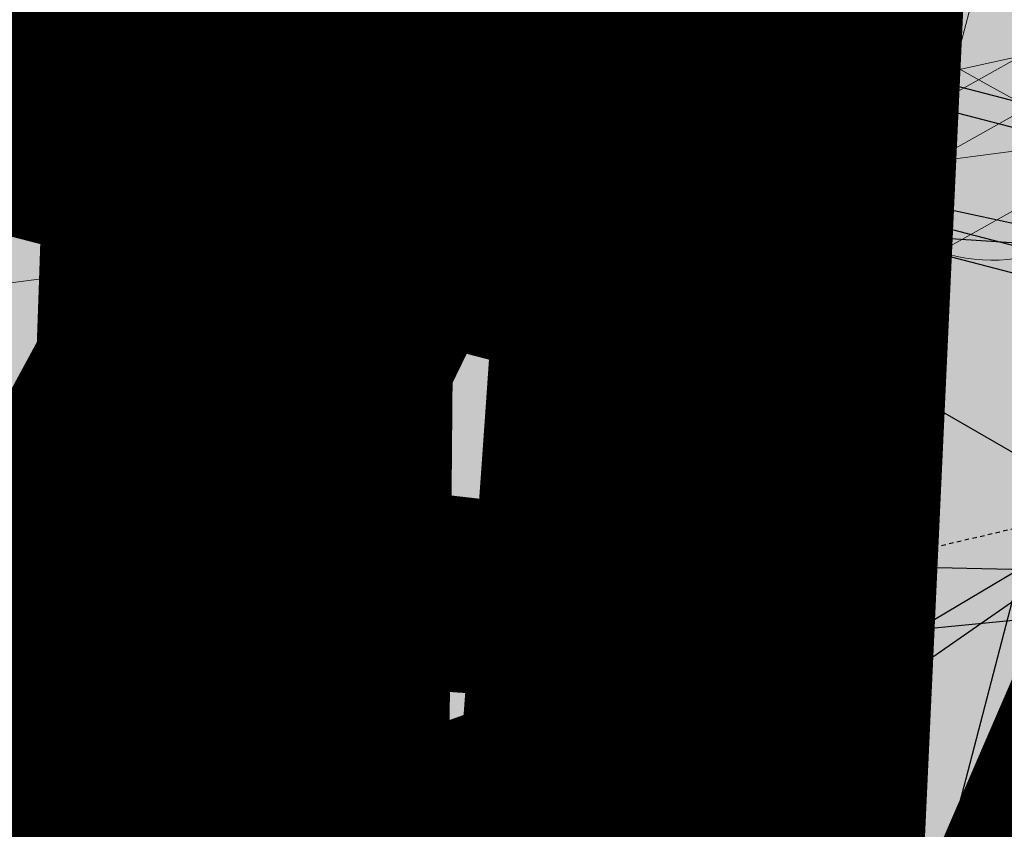
# Model space of a CAD drawing. Units: feet. Extents: x 2180049 to 2187117, y 13685001 to 13690677.
# Drawn here: x 2184544 to 2184572, y 13687454 to 13687477 of the extents above; entities that cross this region are included whole.
import ezdxf
from ezdxf.enums import TextEntityAlignment as Align

# ---------------------------------------------------------------- set-up
doc = ezdxf.new("R2010")
doc.units = ezdxf.units.FT
doc.header["$MEASUREMENT"] = 0
for name, pattern in [('CENTER2', [1.125, 0.75, -0.125, 0.125, -0.125]), ('HIDDEN2', [0.1875, 0.125, -0.0625]), ('INVISIBLE', [1000, 0, -1000])]:
    doc.linetypes.add(name, pattern=pattern)
doc.layers.add('C-DTLS', color=2, linetype='Continuous', lineweight=0)
for name, color, linetype in [('CE-TOPO-MINR', 13, 'HIDDEN2'), ('CP-DRWY-CDTL-U1', 7, 'Continuous'), ('CP-DRWY-CDTL-U1 @ 100', 7, 'Continuous'), ('CP-DRWY-CDTL-U1 @ 1000', 7, 'Continuous'), ('CP-DRWY-CDTL-U1 @ 200', 7, 'Continuous'), ('CP-DRWY-CDTL-U1 @ 2000', 7, 'Continuous'), ('CP-DRWY-CDTL-U1 @ 250', 7, 'Continuous'), ('CP-DRWY-CDTL-U1 @ 80', 7, 'Continuous'), ('CP-ELEC-STRC-U1', 4, 'Continuous'), ('CP-ELEC-STRC-U1 @ 2000', 4, 'Continuous'), ('CP-ROAD-CNTR-U1', 1, 'CENTER2'), ('CP-ROAD-CURB-U1', 2, 'Continuous'), ('CP-SSWR-CNTR-ALGN', 255, 'INVISIBLE'), ('CP-SSWR-MAIN-U1', 6, 'Continuous'), ('CP-SSWR-STRC-U1', 1, 'Continuous'), ('CP-SSWR-STRC-U1 @ 2000', 1, 'Continuous'), ('CP-SSWR-SVRC-U1', 3, 'Continuous'), ('CP-SSWR-SVRC-U1 @ 1', 3, 'Continuous'), ('CP-SSWR-SVRC-U1 @ 10', 3, 'Continuous'), ('CP-SSWR-SVRC-U1 @ 100', 3, 'Continuous'), ('CP-SSWR-SVRC-U1 @ 1000', 3, 'Continuous'), ('CP-SSWR-SVRC-U1 @ 20', 3, 'Continuous'), ('CP-SSWR-SVRC-U1 @ 2000', 3, 'Continuous'), ('CP-SSWR-SVRC-U1 @ 30', 3, 'Continuous'), ('CP-SSWR-SVRC-U1 @ 50', 3, 'Continuous'), ('CP-SSWR-SVRC-U1 @ 60', 3, 'Continuous'), ('CP-SSWR-SVRC-U1 @ 70', 3, 'Continuous'), ('CP-SSWR-SVRC-U1 @ 80', 3, 'Continuous'), ('CP-SSWR-SYBL-U1', 2, 'Continuous'), ('CP-SSWR-SYBL-U1 @ 1000', 2, 'Continuous'), ('CP-SSWR-SYBL-U1 @ 2000', 2, 'Continuous'), ('CP-SWLK-STRC-U1', 1, 'Continuous'), ('CP-WATR-MAIN-U1', 5, 'Continuous'), ('CP-WATR-STRC-U1', 4, 'Continuous'), ('CP-WATR-STRC-U1 @ 2000', 4, 'Continuous'), ('CP-WATR-SVRC-U1', 3, 'Continuous'), ('CP-WATR-SVRC-U1 @ 1000', 3, 'Continuous'), ('CP-WATR-SVRC-U1 @ 2000', 3, 'Continuous')]:
    doc.layers.add(name, color=color, linetype=linetype)
doc.styles.get("Standard").update_dxf_attribs({"font": 'ariali.ttf'})

# ---------------------------------------------------------------- blocks, each defined once
blk = doc.blocks.new('*U9')
blk.add_line((-0.05864902369150928, 0.01266064848390698), (0.05864902369150928, -0.01266064848390698))
blk = doc.blocks.new('*U217')
at = {"layer": 'CP-WATR-STRC-U1 @ 2000', "xscale": 2000, "yscale": 2000, "zscale": 2000}
blk.add_blockref('*U9', (2184641.524969228, 13687456.69417523), dxfattribs=at)
blk = doc.blocks.new('Water Valve')
blk.add_hatch(color=256).paths.add_polyline_path([(0.03999999999999204, 0, 1), (-0.04000000000000625, 0, 1)])
blk.add_circle((0, 0), 0.04)
blk = doc.blocks.new('*U219')
at = {"layer": 'CP-WATR-STRC-U1 @ 2000', "xscale": 2000, "yscale": 2000, "zscale": 2000}
blk.add_blockref('Water Valve', (2184640.287369158, 13687449.80444766), dxfattribs=at)
blk = doc.blocks.new('*U223')
at = {"layer": 'CP-WATR-STRC-U1 @ 2000', "xscale": 2000, "yscale": 2000, "zscale": 2000}
blk.add_blockref('Water Valve', (2184634.70143214, 13687458.25601441), dxfattribs=at)
blk = doc.blocks.new('*U13')
blk.add_line((-0.03864216791448486, 0.06088335453035084), (0.04133764729167711, 0.05908636827889891))
blk = doc.blocks.new('*U224')
at = {"layer": 'CP-WATR-STRC-U1 @ 2000', "xscale": 2000, "yscale": 2000, "zscale": 2000}
blk.add_blockref('*U13', (2184624.787703446, 13687340.51880029), dxfattribs=at)
blk = doc.blocks.new('*U18')
blk.add_line((0.05320000000000392, -0.1144374946227847), (0.05320000000000391, 0.105000000000004))
blk = doc.blocks.new('*U229')
at = {"layer": 'CP-WATR-SVRC-U1 @ 2000', "xscale": 1999.999999999999, "yscale": 1999.999999999999, "zscale": 1999.999999999999, "rotation": 86.24939552913865}
blk.add_blockref('*U18', (2184619.415178745, 13687361.31348402), dxfattribs=at)
blk = doc.blocks.new('*U24')
blk.add_text('W', height=0.06).set_placement((-0.0494340947999774, 0.1452304956475245), align=Align.CENTER)
blk = doc.blocks.new('*U230')
at = {"layer": 'CP-WATR-SVRC-U1 @ 1000', "xscale": 999.9999999999994, "yscale": 999.9999999999994, "zscale": 999.9999999999994, "rotation": 277.6092149034554}
blk.add_blockref('*U24', (2184370.90530976, 13687383.16303313), dxfattribs=at)
blk = doc.blocks.new('*U19')
for p, q in [((-0.0531999999999897, -0.03499999999999659), (-0.0531999999999897, 0.105000000000004)), ((0.05320000000000391, -0.03499999999999659), (0.05320000000000391, 0.105000000000004))]:
    blk.add_line(p, q)
blk = doc.blocks.new('*U235')
at = {"layer": 'CP-WATR-SVRC-U1 @ 1000', "xscale": 999.9999999999993, "yscale": 999.9999999999993, "zscale": 999.9999999999993, "rotation": 345.4113941950851}
blk.add_blockref('*U19', (2184620.615596998, 13687468.00022679), dxfattribs=at)
blk = doc.blocks.new('*U237')
at = {"layer": 'CP-WATR-SVRC-U1 @ 2000', "xscale": 1999.999999999999, "yscale": 1999.999999999999, "zscale": 1999.999999999999, "rotation": 345.4113941950851}
blk.add_blockref('*U19', (2184465.77411229, 13687508.30053216), dxfattribs=at)
blk = doc.blocks.new('*U182')
blk.add_text('W', height=0.06).set_placement((0.0563878244269489, 0.1452304956475245), align=Align.CENTER)
blk = doc.blocks.new('*U275')
at = {"layer": 'CP-WATR-SVRC-U1 @ 2000', "xscale": 1999.999999999999, "yscale": 1999.999999999999, "zscale": 1999.999999999999, "rotation": 168.2467741098897}
blk.add_blockref('*U182', (2184789.552819975, 13687724.04042154), dxfattribs=at)
blk = doc.blocks.new('*U51')
for p in [(-0.0494340947999774, 0.1452304956475245), (0.0563878244269489, 0.1452304956475245)]:
    blk.add_text('W', height=0.06).set_placement(p, align=Align.CENTER)
blk = doc.blocks.new('*U276')
at = {"layer": 'CP-WATR-SVRC-U1 @ 2000', "xscale": 1999.999999999999, "yscale": 1999.999999999999, "zscale": 1999.999999999999, "rotation": 165.4113941916517}
blk.add_blockref('*U51', (2184712.789461679, 13687743.70752095), dxfattribs=at)
blk = doc.blocks.new('*U277')
at = {"layer": 'CP-WATR-SVRC-U1 @ 2000', "xscale": 1999.999999999999, "yscale": 1999.999999999999, "zscale": 1999.999999999999, "rotation": 165.4113941916517}
blk.add_blockref('*U51', (2184635.368719324, 13687763.85767363), dxfattribs=at)
blk = doc.blocks.new('*U64')
at = {"layer": 'C-DTLS'}
h = blk.add_hatch(dxfattribs=at)
h.set_pattern_fill('ANSI31', color=1, scale=0.3, angle=89.03667969565176)
h.set_pattern_definition([(134.0366796956517, (96275.6046621386, -262197.3407405663), (-0.02695856045836686, -0.02606695260310607), [])])
edge = h.paths.add_edge_path()
edge.add_arc((0.06069924208415674, -0.0001406963394145195), 0.05999999999999998, 89.99999993700285, 179.9999999353842)
edge.add_line((0.0006992420897049403, -0.0001406962758304792), (0.0006992421193985199, 0.3598593037299359))
edge.add_arc((0.06069924211385035, 0.3598593036663376), 0.05999999999999998, 179.9999999353842, 269.9999999370028)
edge.add_line((0.06069924207830013, 0.2998593036980992), (0.5206992420953648, 0.2998593036980923))
edge.add_line((0.5206992420953648, 0.2998593036980995), (0.5206992421430874, 0.059859303674939))
edge.add_line((0.5206992421431158, 0.05985930367493901), (0.06069924210161159, 0.05985930366138147))
at = {"layer": 'C-DTLS', "color": 2}
for p, q in [((0.5206992420953648, 0.2998593036980995), (0.06069924207830013, 0.2998593036980992)), ((0.5206992421431158, 0.05985930367493901), (0.06069924210161164, 0.05985930366138148))]:
    blk.add_line(p, q, dxfattribs=at)
for centre, start, end in [((0.06069924211385035, 0.3598593036663376), 179.9999999703716, 269.9999999366651), ((0.06069924208415674, -0.0001406963394145195), 89.9999999366652, 179.9999999703716)]:
    blk.add_arc(centre, 0.05999999999999998, start, end, dxfattribs=at)
blk = doc.blocks.new('*U300')
at = {"layer": 'CP-DRWY-CDTL-U1 @ 1000', "xscale": 1000, "yscale": 1000, "zscale": 1000, "rotation": 7.475638240106682}
blk.add_blockref('*U64', (2184360.481989895, 13687385.40286526), dxfattribs=at)
at = {"layer": 'CP-DRWY-CDTL-U1 @ 2000', "xscale": 2000, "yscale": 2000, "zscale": 2000, "rotation": 7.475638240106682}
blk.add_blockref('*U64', (2184360.481989895, 13687385.40286526), dxfattribs=at)
blk = doc.blocks.new('*U303')
at = {"layer": 'CP-DRWY-CDTL-U1 @ 2000', "xscale": 2000, "yscale": 2000, "zscale": 2000, "rotation": 105.1398807419012}
blk.add_blockref('*U64', (2185020.400467447, 13687439.7439376), dxfattribs=at)
blk = doc.blocks.new('*U304')
at = {"layer": 'CP-DRWY-CDTL-U1 @ 2000', "xscale": 2000, "yscale": 2000, "zscale": 2000, "rotation": 153.0639903808536}
blk.add_blockref('*U64', (2184677.237391247, 13687847.99918539), dxfattribs=at)
blk = doc.blocks.new('KFW Lamp Post')
blk.add_line((-0.06592617104734882, 0.03806252219750107), (-0.03648131760038884, 0.02106250438906779))
blk = doc.blocks.new('*U311')
at = {"layer": 'CP-ELEC-STRC-U1 @ 2000', "xscale": 2000, "yscale": 2000, "zscale": 2000}
blk.add_blockref('KFW Lamp Post', (2184692.309965078, 13687395.95634935), dxfattribs=at)
blk = doc.blocks.new('Sewer Manhole')
h = blk.add_hatch(color=256)
h.dxf.hatch_style = 1
edge = h.paths.add_edge_path()
edge.add_arc((0, 0), 0.06, 0, 360)
for radius in [0.06, 0.05000040000000001]:
    blk.add_circle((0, 0), radius)
blk = doc.blocks.new('*U324')
at = {"layer": 'CP-SSWR-STRC-U1 @ 2000', "xscale": 2000, "yscale": 2000, "zscale": 2000}
blk.add_blockref('Sewer Manhole', (2184655.915388534, 13687429.3396751), dxfattribs=at)
blk = doc.blocks.new('*U327')
at = {"layer": 'CP-SSWR-STRC-U1 @ 2000', "xscale": 2000, "yscale": 2000, "zscale": 2000}
blk.add_blockref('Sewer Manhole', (2184642.252173861, 13687353.27647084), dxfattribs=at)
blk = doc.blocks.new('*U77')
h = blk.add_hatch(color=256)
h.dxf.hatch_style = 1
h.paths.add_polyline_path([(-0.149930934240493, 0.02233060979860396), (0.1387656293432464, -0.09729607692092901), (0.161096239137768, 0.05263485732370687)])
at = {"flags": 128}
blk.add_lwpolyline([(-0.149930934240493, 0.02233060979860396), (0.161096239137768, 0.05263485732370687), (0.1387656293432464, -0.09729607692092901)], close=True, dxfattribs=at)
blk = doc.blocks.new('*U344')
at = {"layer": 'CP-SSWR-SYBL-U1 @ 2000', "xscale": 2000, "yscale": 2000, "zscale": 2000}
blk.add_blockref('*U77', (2184795.531649744, 13687408.11117396), dxfattribs=at)
blk = doc.blocks.new('*U75')
h = blk.add_hatch(color=256)
h.dxf.hatch_style = 1
h.paths.add_polyline_path([(-0.1469107472526744, 0.03735202160345937), (0.1282347364527809, -0.1108073952320708), (0.1655867580525963, 0.03610335202513781)])
blk = doc.blocks.new('*U346')
at = {"layer": 'CP-SSWR-SYBL-U1 @ 1000', "xscale": 1000, "yscale": 1000, "zscale": 1000}
blk.add_blockref('*U75', (2184489.541656684, 13687471.64015575), dxfattribs=at)
at = {"layer": 'CP-SSWR-SYBL-U1 @ 2000', "xscale": 2000, "yscale": 2000, "zscale": 2000}
blk.add_blockref('*U75', (2184489.541656684, 13687471.64015575), dxfattribs=at)
blk = doc.blocks.new('*U101')
for p, q in [((0, 0.0799999999999983), (0, 0.782169306565092)), ((-0.0799999999999983, -8.628166150854817e-32), (6.550890524308059e-18, 0.0799999999999983))]:
    blk.add_line(p, q)
blk.add_text('S', height=0.06).set_placement((0, 0.8027391296131697), align=Align.CENTER)
blk = doc.blocks.new('*U380')
at = {"layer": 'CP-SSWR-SVRC-U1 @ 1', "rotation": 345.734816742707}
blk.add_blockref('*U101', (2184555.490730237, 13687454.87261993), dxfattribs=at)
at = {"layer": 'CP-SSWR-SVRC-U1 @ 10', "xscale": 9.999999999999998, "yscale": 9.999999999999998, "zscale": 9.999999999999998, "rotation": 345.734816742707}
blk.add_blockref('*U101', (2184555.490730237, 13687454.87261993), dxfattribs=at)
at = {"layer": 'CP-SSWR-SVRC-U1 @ 100', "xscale": 99.99999999999999, "yscale": 99.99999999999999, "zscale": 99.99999999999999, "rotation": 345.734816742707}
blk.add_blockref('*U101', (2184555.490730237, 13687454.87261993), dxfattribs=at)
at = {"layer": 'CP-SSWR-SVRC-U1 @ 20', "xscale": 20, "yscale": 20, "zscale": 20, "rotation": 345.734816742707}
blk.add_blockref('*U101', (2184555.490730237, 13687454.87261993), dxfattribs=at)
at = {"layer": 'CP-SSWR-SVRC-U1 @ 30', "xscale": 30, "yscale": 30, "zscale": 30, "rotation": 345.734816742707}
blk.add_blockref('*U101', (2184555.490730237, 13687454.87261993), dxfattribs=at)
at = {"layer": 'CP-SSWR-SVRC-U1 @ 50', "xscale": 49.99999999999999, "yscale": 49.99999999999999, "zscale": 49.99999999999999, "rotation": 345.734816742707}
blk.add_blockref('*U101', (2184555.490730237, 13687454.87261993), dxfattribs=at)
at = {"layer": 'CP-SSWR-SVRC-U1 @ 60', "xscale": 59.99999999999999, "yscale": 59.99999999999999, "zscale": 59.99999999999999, "rotation": 345.734816742707}
blk.add_blockref('*U101', (2184555.490730237, 13687454.87261993), dxfattribs=at)
at = {"layer": 'CP-SSWR-SVRC-U1 @ 70', "xscale": 70, "yscale": 70, "zscale": 70, "rotation": 345.734816742707}
blk.add_blockref('*U101', (2184555.490730237, 13687454.87261993), dxfattribs=at)
at = {"layer": 'CP-SSWR-SVRC-U1 @ 80', "xscale": 79.99999999999999, "yscale": 79.99999999999999, "zscale": 79.99999999999999, "rotation": 345.734816742707}
blk.add_blockref('*U101', (2184555.490730237, 13687454.87261993), dxfattribs=at)
blk = doc.blocks.new('*U130')
blk.add_line((-0.07999999999999828, -8.628166150854817e-32), (8.251628228226604e-18, 0.0799999999999983))
blk = doc.blocks.new('*U388')
at = {"layer": 'CP-SSWR-SVRC-U1 @ 1000', "xscale": 999.9999999999999, "yscale": 999.9999999999999, "zscale": 999.9999999999999, "rotation": 345.734816742707}
blk.add_blockref('*U130', (2184637.089611618, 13687434.12612428), dxfattribs=at)
blk = doc.blocks.new('*U129')
blk.add_line((-0.0799999999999983, -8.628166150854817e-32), (1.234178931785856e-18, 0.0799999999999983))
blk = doc.blocks.new('*U389')
at = {"layer": 'CP-SSWR-SVRC-U1 @ 2000', "xscale": 2000, "yscale": 2000, "zscale": 2000, "rotation": 351.3544580635892}
blk.add_blockref('*U129', (2184685.769138498, 13687424.80044479), dxfattribs=at)
blk = doc.blocks.new('*U111')
blk.add_line((0.07999999999999807, -2.939152317953585e-17), (-1.934013412837852e-16, 0.0799999999999983))
blk = doc.blocks.new('*U399')
at = {"layer": 'CP-SSWR-SVRC-U1 @ 2000', "xscale": 2000, "yscale": 2000, "zscale": 2000, "rotation": 79.81657538602938}
blk.add_blockref('*U111', (2184645.963771078, 13687373.98470724), dxfattribs=at)
blk = doc.blocks.new('*U441')
at = {"layer": 'CP-WATR-SVRC-U1 @ 2000', "xscale": 1999.999999999999, "yscale": 1999.999999999999, "zscale": 1999.999999999999, "rotation": 165.4113941916517}
blk.add_blockref('*U51', (2184557.939221625, 13687783.97418661), dxfattribs=at)
blk = doc.blocks.new('*U461')
at = {"layer": 'CP-DRWY-CDTL-U1 @ 2000', "xscale": 2000, "yscale": 2000, "zscale": 2000, "rotation": 255.2778175315301}
blk.add_blockref('*U64', (2184657.56889669, 13687769.48239134), dxfattribs=at)
blk = doc.blocks.new('*U462')
at = {"layer": 'CP-DRWY-CDTL-U1 @ 1000', "xscale": 1000, "yscale": 1000, "zscale": 1000, "rotation": 255.2778175315301}
blk.add_blockref('*U64', (2184601.440614135, 13687784.09780532), dxfattribs=at)
at = {"layer": 'CP-DRWY-CDTL-U1 @ 2000', "xscale": 2000, "yscale": 2000, "zscale": 2000, "rotation": 255.2778175315301}
blk.add_blockref('*U64', (2184601.440614135, 13687784.09780532), dxfattribs=at)
blk = doc.blocks.new('*U463')
at = {"layer": 'CP-DRWY-CDTL-U1 @ 2000', "xscale": 2000, "yscale": 2000, "zscale": 2000, "rotation": 105.1398807402753}
blk.add_blockref('*U64', (2184999.16158197, 13687433.94421008), dxfattribs=at)
blk = doc.blocks.new('*U115')
blk.add_line((0, 0.0799999999999983), (0, 0.6999999999725294))
blk = doc.blocks.new('*U502')
at = {"layer": 'CP-SSWR-SVRC-U1 @ 1000', "xscale": 999.9999999999999, "yscale": 999.9999999999999, "zscale": 999.9999999999999, "rotation": 165.4113941949807}
blk.add_blockref('*U115', (2184656.760560167, 13687784.08701089), dxfattribs=at)
at = {"layer": 'CP-SSWR-SVRC-U1 @ 2000', "xscale": 2000, "yscale": 2000, "zscale": 2000, "rotation": 165.4113941949807}
blk.add_blockref('*U115', (2184656.760560167, 13687784.08701089), dxfattribs=at)
blk = doc.blocks.new('*U522')
at = {"layer": 'CP-DRWY-CDTL-U1 @ 1000', "xscale": 1000, "yscale": 1000, "zscale": 1000, "rotation": 243.0639903792578}
blk.add_blockref('*U64', (2184362.210782201, 13687873.84220425), dxfattribs=at)
at = {"layer": 'CP-DRWY-CDTL-U1 @ 2000', "xscale": 2000, "yscale": 2000, "zscale": 2000, "rotation": 243.0639903792578}
blk.add_blockref('*U64', (2184362.210782201, 13687873.84220425), dxfattribs=at)
blk = doc.blocks.new('*U523')
at = {"layer": 'CP-DRWY-CDTL-U1 @ 1000', "xscale": 1000, "yscale": 1000, "zscale": 1000, "rotation": 243.0639903792578}
blk.add_blockref('*U64', (2184310.441944337, 13687899.9952852), dxfattribs=at)
at = {"layer": 'CP-DRWY-CDTL-U1 @ 2000', "xscale": 2000, "yscale": 2000, "zscale": 2000, "rotation": 243.0639903792578}
blk.add_blockref('*U64', (2184310.441944337, 13687899.9952852), dxfattribs=at)
blk = doc.blocks.new('*U524')
at = {"layer": 'CP-DRWY-CDTL-U1 @ 1000', "xscale": 1000, "yscale": 1000, "zscale": 1000, "rotation": 79.0495987993134}
blk.add_blockref('*U64', (2184662.290109507, 13687448.48262741), dxfattribs=at)
at = {"layer": 'CP-DRWY-CDTL-U1 @ 2000', "xscale": 2000, "yscale": 2000, "zscale": 2000, "rotation": 79.0495987993134}
blk.add_blockref('*U64', (2184662.290109507, 13687448.48262741), dxfattribs=at)
blk = doc.blocks.new('*U525')
at = {"layer": 'CP-DRWY-CDTL-U1 @ 100', "xscale": 99.99999999999994, "yscale": 99.99999999999994, "zscale": 99.99999999999994, "rotation": 75.27781753181844}
blk.add_blockref('*U64', (2184598.656683333, 13687463.30281213), dxfattribs=at)
at = {"layer": 'CP-DRWY-CDTL-U1 @ 1000', "xscale": 1000, "yscale": 1000, "zscale": 1000, "rotation": 75.27781753181844}
blk.add_blockref('*U64', (2184598.656683333, 13687463.30281213), dxfattribs=at)
at = {"layer": 'CP-DRWY-CDTL-U1 @ 200', "xscale": 199.9999999999999, "yscale": 199.9999999999999, "zscale": 199.9999999999999, "rotation": 75.27781753181844}
blk.add_blockref('*U64', (2184598.656683333, 13687463.30281213), dxfattribs=at)
at = {"layer": 'CP-DRWY-CDTL-U1 @ 2000', "xscale": 2000.000000000001, "yscale": 2000.000000000001, "zscale": 2000.000000000001, "rotation": 75.27781753181844}
blk.add_blockref('*U64', (2184598.656683333, 13687463.30281213), dxfattribs=at)
at = {"layer": 'CP-DRWY-CDTL-U1 @ 250', "xscale": 249.9999999999998, "yscale": 249.9999999999998, "zscale": 249.9999999999998, "rotation": 75.27781753181844}
blk.add_blockref('*U64', (2184598.656683333, 13687463.30281213), dxfattribs=at)
at = {"layer": 'CP-DRWY-CDTL-U1 @ 80', "xscale": 80, "yscale": 80, "zscale": 80, "rotation": 75.27781753181844}
blk.add_blockref('*U64', (2184598.656683333, 13687463.30281213), dxfattribs=at)
blk = doc.blocks.new('*U527')
at = {"layer": 'CP-DRWY-CDTL-U1 @ 2000', "xscale": 2000, "yscale": 2000, "zscale": 2000, "rotation": 255.2778175315301}
blk.add_blockref('*U64', (2184678.86846617, 13687763.97471044), dxfattribs=at)

msp = doc.modelspace()

# ---------------------------------------------------------------- hatches: boundary and pattern name
at = {"layer": 'CP-SWLK-STRC-U1'}
h = msp.add_hatch(dxfattribs=at)
h.set_pattern_fill('AR-CONC', color=256)
h.set_pattern_definition([(49.99999999999999, (2184735.539027796, 13687850.35203894), (7.172601826007535, -0.6275213498259511), [0.75, -8.25]), (355, (2184735.539027796, 13687850.35203894), (-1.38751333613, 7.521921337000118), [0.6, -6.6]), (100.45144446, (2184736.136744606, 13687850.2997455), (5.78508846727112, 6.894399909686294), [0.6374019199999998, -7.011421119999999]), (46.18420000000001, (2184735.539027796, 13687852.35203894), (10.67241330671572, -1.655192807930765), [1.125, -12.375]), (96.63563549, (2184736.428395246, 13687852.21410587), (9.346619456742284, 9.741186007745505), [0.95610342, -10.5171376]), (351.1841639899999, (2184735.539027796, 13687852.35203894), (9.346619450547731, 9.741186002699902), [0.9, -9.90000001]), (21, (2184736.539027796, 13687851.85203894), (5.969070521184617, -4.026188906653388), [0.75, -8.25]), (326.0000000000001, (2184736.539027796, 13687851.85203894), (2.433153319215817, 7.25150045046853), [0.6, -6.6]), (71.45144474, (2184737.036450336, 13687851.5165232), (8.402223767299711, 3.225311528063538), [0.6374019000000001, -7.01142112]), (37.50000000000001, (2184735.539027796, 13687850.35203894), (0.1215985531729067, 3.328938538313115), [0, -6.52, 0, -6.7, 0, -6.625]), (7.499999999999999, (2184735.539027796, 13687850.35203894), (2.630695374421486, 3.944117118823602), [0, -3.82, 0, -6.37, 0, -2.525]), (327.5, (2184733.309027796, 13687850.35203894), (5.33822436172409, -0.2255487173437976), [0, -2.5, 0, -7.8, 0, -10.35]), (317.5, (2184732.309027796, 13687850.35203894), (5.831861693423862, 1.001049823323177), [0, -3.25, 0, -5.18, 0, -7.35])])
edge = h.paths.add_edge_path()
edge.add_arc((2184727.920058502, 13687917.61516181), 52.84144088340966, 275.57065022418277, 353.41639717974033, ccw=False)
edge.add_arc((2184734.987038268, 13687844.8661795), 20.24999999517741, 95.49039746062903, 153.197567051336)
edge.add_line((2184716.912563163, 13687853.9972172), (2184700.432733919, 13687821.37614249))
edge.add_arc((2184709.35573896, 13687816.8670461), 9.997598172386297, 153.1909856386434, 204.3110620152449)
edge.add_line((2184700.244689711, 13687812.75113177), (2184708.822738332, 13687793.75682057))
edge.add_arc((2184717.936449264, 13687797.87267687), 10.00000000398943, 204.3044806189487, 255.4113941791154)
edge.add_line((2184715.417680174, 13687788.19508408), (2184787.322925014, 13687769.48043967))
edge.add_arc((2184845.569460168, 13687993.274773), 231.249999975573, 255.411394182795, 285.2734574069589)
edge.add_line((2184906.486765444, 13687770.19262579), (2184948.523422237, 13687781.67162528))
edge.add_arc((2184945.889160387, 13687791.31842083), 9.999999999457515, 285.2734574037324, 333.1826733243302)
edge.add_line((2184954.813654676, 13687786.80694639), (2184961.925614931, 13687800.87566148))
edge.add_arc((2184953.001120598, 13687805.38713594), 10.00000004162499, 333.1826734101068, 375.2734573112253)
edge.add_line((2184962.647916198, 13687808.02139778), (2184954.523826343, 13687837.77221163))
edge.add_arc((2185368.130185854, 13687950.71618832), 428.7499999991801, 158.190947085303, 195.2734573896736, ccw=False)
edge.add_line((2184970.067050438, 13688110.00304504), (2185221.290800107, 13688737.81952522))
edge.add_arc((2185620.267004126, 13688578.06950359), 429.7697997581302, 148.027229458968, 158.1788423187832, ccw=False)
edge.add_line((2185255.693351248, 13688805.63956404), (2185310.688592852, 13688893.70206732))
edge.add_arc((2184995.798815419, 13689090.35147819), 371.2500003038586, 328.0151246470103, 334.8298553948235)
edge.add_arc((2185251.927623977, 13688969.9893845), 88.25000000321359, 334.8298553971198, 362.3167403415414)
edge.add_arc((2185451.76415059, 13688978.07413023), 111.7500012033911, 161.7688246177106, 182.316740230137, ccw=False)
edge.add_line((2185345.623779813, 13689013.03531529), (2185371.984827534, 13689093.06610824))
edge.add_line((2185371.984827534, 13689093.06610824), (2185377.683639323, 13689091.18899764))
edge.add_line((2185377.683639323, 13689091.18899764), (2185351.322591602, 13689011.15820469))
edge.add_arc((2185451.764620273, 13688978.07406458), 105.7504678484945, 161.7688704532007, 182.316694396541)
edge.add_arc((2185251.927623984, 13688969.9893845), 94.24999999582785, -25.17014460353988, 2.3167403437597045, ccw=False)
edge.add_arc((2184995.798815443, 13689090.35147817), 377.2500002753922, 328.01512464700716, 334.8298553953745, ccw=False)
edge.add_line((2185315.777720564, 13688890.52389503), (2185260.78247896, 13688802.46139174))
edge.add_arc((2185619.749365307, 13688578.33208227), 423.1916502713278, 148.0204484584413, 158.1856233198966)
edge.add_line((2185226.861362937, 13688735.59043802), (2184975.637613267, 13688107.77395783))
edge.add_arc((2185368.130185855, 13687950.71618832), 422.7499999998012, 158.190947085303, 195.2734573896899)
edge.add_line((2184960.311903677, 13687839.35276874), (2184968.663600764, 13687808.76844609))
edge.add_arc((2184962.87552343, 13687807.18788898), 6.000000000082947, -26.817326663336814, 15.273457404511191, ccw=False)
edge.add_line((2184968.230220004, 13687804.48100431), (2184963.538281931, 13687795.19952105))
edge.add_line((2184963.538281931, 13687795.19952105), (2184965.098520059, 13687790.44918874))
edge.add_line((2184965.098520059, 13687790.44918874), (2184959.846884916, 13687789.34277902))
edge.add_line((2184959.846884916, 13687789.34277902), (2184956.779967052, 13687781.83037903))
edge.add_arc((2184951.425270466, 13687784.53726371), 6.000000016114607, 296.95836340844215, 333.18267329558506, ccw=False)
edge.add_arc((2184945.424040922, 13687801.81670071), 24.25000061183367, 285.2734574694409, 291.0781310465088, ccw=False)
edge.add_line((2184951.812126095, 13687778.4232209), (2184907.540470197, 13687766.33390757))
edge.add_arc((2184845.569460169, 13687993.27477303), 235.2499999980162, 255.4113941840798, 285.2734574085236, ccw=False)
edge.add_line((2184786.315417379, 13687765.60940255), (2184711.844388485, 13687784.9918388))
edge.add_arc((2184718.204279823, 13687809.42775859), 25.24999789856374, 250.2241968433855, 255.4113943718467, ccw=False)
edge.add_arc((2184712.21978334, 13687791.09402441), 5.999999985612913, 204.3044805859523, 244.7585615750487, ccw=False)
edge.add_line((2184706.751556795, 13687788.62451063), (2184705.691101371, 13687790.97266943))
edge.add_line((2184705.691101371, 13687790.97266943), (2184702.413462771, 13687798.23032095))
edge.add_line((2184702.413462771, 13687798.23032095), (2184695.02490249, 13687814.59075669))
edge.add_arc((2184700.493129043, 13687817.06027048), 5.999999996312563, 163.8504043095743, 204.3044806178505, ccw=False)
edge.add_arc((2184718.204278834, 13687809.42776133), 25.24999826053548, 153.1975668299426, 158.3847652678061, ccw=False)
edge.add_line((2184695.666971961, 13687820.81337554), (2184713.342296475, 13687855.80087897))
edge.add_arc((2184734.987038243, 13687844.86617954), 24.24999995654752, 95.490397409651, 153.1975671015412, ccw=False)
edge.add_arc((2184728.002476605, 13687917.53127358), 48.75000000316816, 275.4903974667587, 570.9047366194098)
edge.add_arc((2184665.366837883, 13687880.03758399), 24.24999997995666, -26.80243298533219, 30.90473665168679, ccw=False)
edge.add_line((2184687.011579655, 13687869.10288451), (2184662.046374846, 13687819.68539359))
edge.add_arc((2184656.690974769, 13687822.39088629), 6.000000060634544, 294.3045334439619, 333.19756684335914, ccw=False)
edge.add_line((2184659.160493619, 13687816.92266196), (2184649.962059736, 13687812.76853363))
edge.add_line((2184649.962059736, 13687812.76853363), (2184648.859156804, 13687808.53096952))
edge.add_line((2184648.859156804, 13687808.53096952), (2184644.020360408, 13687809.79035406))
edge.add_line((2184644.020360408, 13687809.79035406), (2184644.107317088, 13687810.12445827))
edge.add_line((2184644.107317088, 13687810.12445827), (2184635.498548668, 13687806.23663027))
edge.add_arc((2184633.029029862, 13687811.70485456), 6.000000000319661, 255.4113942056903, 294.3045332419841, ccw=False)
edge.add_line((2184631.517768412, 13687805.89829888), (2184535.005704278, 13687831.0173144))
edge.add_arc((2184657.2289743, 13688300.62250482), 485.2500001026216, 243.1975670310764, 255.4113941828145, ccw=False)
edge.add_line((2184438.422255811, 13687867.50452719), (2184425.028637852, 13687874.27084432))
edge.add_arc((2184427.734130501, 13687879.62624435), 5.999999996188332, 198.1975741854105, 243.1975670655278, ccw=False)
edge.add_line((2184422.034218858, 13687877.75247616), (2184419.090069165, 13687886.70843627))
edge.add_line((2184419.090069165, 13687886.70843627), (2184414.627235524, 13687888.96301292))
edge.add_line((2184414.627235524, 13687888.96301292), (2184416.881812179, 13687893.42584656))
edge.add_line((2184416.881812179, 13687893.42584656), (2184413.937670081, 13687902.38178356))
edge.add_arc((2184419.637581722, 13687904.25555175), 5.999999994332649, 153.197567021704, 198.19757421064, ccw=False)
edge.add_line((2184414.282181696, 13687906.9610444), (2184479.500143603, 13688036.05704282))
edge.add_arc((2184503.822585372, 13688023.76959709), 27.2499999315733, 96.74530523477682, 153.1975671262749, ccw=False)
edge.add_arc((2184494.895927344, 13688099.24353144), 48.74999999974359, 276.7453053125022, 569.6498287780587)
edge.add_arc((2184428.846984969, 13688061.64649417), 27.25000000079437, -26.802432953248, 29.64982877709508, ccw=False)
edge.add_line((2184453.169426783, 13688049.35904837), (2184388.365206809, 13687921.08203335))
edge.add_arc((2184365.827899614, 13687932.46764762), 25.24999857289778, 329.1396526774946, 333.1975670507262, ccw=False)
edge.add_arc((2184382.596066931, 13687922.96854676), 6.000000007102634, 288.1975742828615, 324.86747670979366, ccw=False)
edge.add_line((2184384.46983513, 13687917.26863511), (2184375.513884894, 13687914.32448865))
edge.add_line((2184375.513884894, 13687914.32448865), (2184373.259308243, 13687909.86165501))
edge.add_line((2184373.259308243, 13687909.86165501), (2184368.7964746, 13687912.11623166))
edge.add_line((2184368.7964746, 13687912.11623166), (2184359.840527635, 13687909.17208628))
edge.add_arc((2184357.966759445, 13687914.87199794), 6.000000005973627, 251.5276990897818, 288.19757419282007, ccw=False)
edge.add_arc((2184365.827898411, 13687932.46764842), 25.25000015829544, 243.1975670533448, 247.2555014917784, ccw=False)
edge.add_line((2184354.442283427, 13687909.93033981), (2184150.583836946, 13688012.91751649))
edge.add_arc((2184162.871282744, 13688037.2399583), 27.24999999795242, 162.282287332959, 243.19756704759868, ccw=False)
edge.add_arc((2184090.476156876, 13688060.36885258), 48.75000000183978, 342.2822873323032, 621.8692851138871)
edge.add_arc((2184079.72732947, 13687985.13280595), 27.25000001770892, 63.19756705214968, 81.86928510690962, ccw=False)
edge.add_line((2184092.014775275, 13688009.45524778), (2184425.120250258, 13687841.17381037))
edge.add_arc((2184657.228974263, 13688300.62250472), 514.7499999977122, 243.197567029731, 255.4113941841323)
edge.add_line((2184527.575335469, 13687802.46841566), (2184778.885048618, 13687737.0605038))
edge.add_arc((2184845.569460168, 13687993.27477293), 264.7499999081951, 255.4113941898571, 285.2734574140636)
edge.add_line((2184915.311542655, 13687737.87586068), (2184958.97526996, 13687749.79916623))
edge.add_arc((2184960.55582707, 13687744.0110889), 6.000000000328282, 63.18267328895382, 105.2734574130906, ccw=False)
edge.add_line((2184963.262711742, 13687749.36578547), (2184972.089560412, 13687744.90367243))
edge.add_line((2184972.089560412, 13687744.90367243), (2184976.91295819, 13687746.22080336))
edge.add_line((2184976.91295819, 13687746.22080336), (2184978.102692544, 13687741.86393806))
edge.add_line((2184978.102692544, 13687741.86393806), (2184981.644290626, 13687740.07360364))
edge.add_line((2184981.644290626, 13687740.07360364), (2184985.968523639, 13687737.88763477))
edge.add_arc((2184983.261638958, 13687732.53293819), 6.000000007396615, 26.567579563813013, 63.182673233570085, ccw=False)
edge.add_arc((2184965.971283844, 13687726.57169488), 24.24999967975828, 15.273457378474575, 20.88448551436352, ccw=False)
edge.add_line((2184989.364762762, 13687732.95977977), (2185059.436127965, 13687476.35501797))
edge.add_arc((2185036.042646019, 13687469.96693227), 24.25000281401293, 12.721318060399085, 15.27345734078682, ccw=False)
edge.add_arc((2185053.791118421, 13687474.25053962), 6.000000001149313, -29.88824456151241, 10.141371055440686, ccw=False)
edge.add_line((2185058.993112457, 13687471.26068042), (2185054.450517303, 13687463.35711329))
edge.add_line((2185054.450517303, 13687463.35711329), (2185055.754030256, 13687458.53001747))
edge.add_line((2185055.754030256, 13687458.53001747), (2185050.926934443, 13687457.22650452))
edge.add_line((2185050.926934443, 13687457.22650452), (2185046.479402971, 13687449.48833672))
edge.add_arc((2185041.27740893, 13687452.47819593), 6.000000006475314, 289.45865491284445, 330.11175542980357, ccw=False)
edge.add_line((2185043.276168262, 13687446.82090318), (2185042.430733725, 13687446.57345376))
edge.add_line((2185042.430733725, 13687446.57345376), (2184969.998578293, 13687426.79431957))
edge.add_arc((2184896.436816126, 13687696.18108546), 279.2499999797851, 261.39954129349405, 285.273457409211, ccw=False)
edge.add_line((2184854.676860952, 13687420.07120039), (2184672.646786559, 13687447.60215149))
edge.add_arc((2184744.315393605, 13687921.46307334), 479.2499999943681, 255.4113941852124, 261.39954129379754, ccw=False)
edge.add_line((2184623.603385082, 13687457.6644387), (2184392.505537964, 13687517.81184576))
edge.add_arc((2184398.613553005, 13687541.28000829), 24.25000000484579, 213.8924194222268, 255.4113941799253, ccw=False)
edge.add_arc((2184336.357097671, 13687499.45736167), 50.75000000300194, 33.89241939887759, 229.128189682414)
edge.add_arc((2184287.279433718, 13687442.74419825), 24.25000002468032, 7.609214925797119, 49.12818968906532, ccw=False)
edge.add_line((2184311.315894464, 13687445.95528156), (2184325.898833485, 13687336.79516071))
edge.add_line((2184325.898833485, 13687336.79516071), (2184321.934056459, 13687336.26549748))
edge.add_line((2184321.934056459, 13687336.26549748), (2184320.429364289, 13687347.5288223))
edge.add_line((2184320.429364289, 13687347.5288223), (2184319.305754227, 13687348.38760075))
edge.add_line((2184319.305754227, 13687348.38760075), (2184318.643675198, 13687353.34357204))
edge.add_line((2184318.643675198, 13687353.34357204), (2184319.502453646, 13687354.4671821))
edge.add_line((2184319.502453646, 13687354.4671821), (2184307.351117437, 13687445.42561834))
edge.add_arc((2184287.279433723, 13687442.74419825), 20.25000001972526, 7.609214928971429, 49.12818969046538)
edge.add_arc((2184336.357097671, 13687499.45736167), 54.75000000389607, 33.89241940152732, 229.1281896847916, ccw=False)
edge.add_arc((2184398.613553005, 13687541.28000829), 20.25000000599677, 213.8924194233149, 255.4113941791385)
edge.add_line((2184393.513045599, 13687521.68288288), (2184624.610892717, 13687461.53547582))
edge.add_arc((2184744.315393615, 13687921.46307334), 475.2499999962115, 255.4113941840803, 261.3995412926075)
edge.add_line((2184673.244959596, 13687451.55717223), (2184855.275033989, 13687424.02622113))
edge.add_arc((2184896.436816127, 13687696.18108546), 275.2499999802498, 261.3995412933518, 285.2734574091206)
edge.add_line((2184968.944873553, 13687430.6530378), (2185038.620345673, 13687449.67940121))
edge.add_arc((2185035.986083825, 13687459.32619677), 9.999999999089512, 285.273457396011, 330.1117554490519)
edge.add_line((2185044.656073885, 13687454.3430981), (2185052.461796209, 13687467.92411254))
edge.add_arc((2185043.791806146, 13687472.90721121), 10.0000000020197, 330.1117554583585, 375.2734574053659)
edge.add_line((2185053.438601704, 13687475.54147306), (2184983.722024549, 13687730.8469837))
edge.add_arc((2184974.075228993, 13687728.21272185), 9.999999999253635, 15.27345740958292, 63.18267328256916)
edge.add_line((2184978.586703447, 13687737.13721614), (2184964.205247588, 13687744.40727186))
edge.add_arc((2184959.693773134, 13687735.48277757), 9.999999999866159, 63.18267328018808, 105.2734574088801)
edge.add_line((2184957.059511284, 13687745.12957313), (2184916.365247379, 13687734.01714245))
edge.add_arc((2184845.569460169, 13687993.27477301), 268.7499999787365, 255.41139418298138, 285.2734574060512, ccw=False)
edge.add_line((2184777.877540935, 13687733.18946669), (2184526.567827834, 13687798.59737854))
edge.add_arc((2184657.228974264, 13688300.62250472), 518.750000000087, 243.1975670298254, 255.4113941841845, ccw=False)
edge.add_line((2184423.316588488, 13687837.60354368), (2184090.211113506, 13688005.88498109))
edge.add_arc((2184079.727329486, 13687985.132806), 23.24999996386599, 63.19756702977045, 81.86928512693659)
edge.add_arc((2184090.47615688, 13688060.36885258), 52.75000000046701, 55.16188140276148, 261.8692851092513, ccw=False)
edge.add_line((2184120.610108578, 13688103.66443498), (2184122.0128243, 13688103.84440319))
edge.add_line((2184122.0128243, 13688103.84440319), (2184124.386850235, 13688102.01028192))
edge.add_line((2184124.386850235, 13688102.01028192), (2184124.56460961, 13688100.62478246))
edge.add_arc((2184090.476156873, 13688060.36885258), 52.75000000345946, -17.717712663116174, 49.742296452868516, ccw=False)
edge.add_arc((2184162.871282746, 13688037.2399583), 23.2500000004031, 162.2822873352657, 243.1975670455383)
edge.add_line((2184152.387498714, 13688016.48778318), (2184354.107222271, 13687914.58106718))
edge.add_arc((2184358.616376694, 13687923.5067339), 9.999999999911925, 243.1975670418126, 288.1975742142409)
edge.add_line((2184361.739323677, 13687914.00688116), (2184380.072682615, 13687920.03372279))
edge.add_arc((2184376.94973563, 13687929.53357554), 10.00000000242556, 288.1975742210464, 333.1975670394807)
edge.add_line((2184385.875402351, 13687925.02442111), (2184449.599160095, 13688051.16271014))
edge.add_arc((2184428.846984969, 13688061.64649417), 23.25000000090485, 333.1975670475975, 389.6498287788775)
edge.add_arc((2184494.895927343, 13688099.24353144), 52.75000000126023, 25.757957570325516, 209.6498287832254, ccw=False)
edge.add_line((2184542.404576166, 13688122.16711727), (2184544.361387555, 13688117.56648825))
edge.add_arc((2184494.895927345, 13688099.24353144), 52.75000000133648, -83.25469468820341, 20.32559766593198, ccw=False)
edge.add_arc((2184503.822585415, 13688023.76959702), 23.2499999986698, 96.7453053089788, 153.1975670496248)
edge.add_line((2184483.070410292, 13688034.25338105), (2184419.34665098, 13687908.11508892))
edge.add_arc((2184428.272317709, 13687903.6059345), 10.00000000759899, 153.1975670670522, 198.1975741747651)
edge.add_line((2184418.772464957, 13687900.48298752), (2184424.799306544, 13687882.14962868))
edge.add_arc((2184434.299159287, 13687885.27257566), 9.999999998765572, 198.1975741914294, 243.1975670537197)
edge.add_line((2184429.790004866, 13687876.34690894), (2184440.225917581, 13687871.07479388))
edge.add_arc((2184657.228974273, 13688300.62250474), 481.2500000247791, 243.1975670300562, 255.4113941837903)
edge.add_line((2184536.013211913, 13687834.88835152), (2184629.791786226, 13687810.48077632))
edge.add_arc((2184632.310555312, 13687820.15836911), 10.00000000282302, 255.4113941997716, 294.304533226558)
edge.add_line((2184636.426419986, 13687811.04466196), (2184657.717093342, 13687820.23243156))
edge.add_arc((2184657.511300109, 13687820.68811692), 0.4999999988561435, 294.3045331610623, 333.1931166729835)
edge.add_line((2184657.957565931, 13687820.46262453), (2184683.441312967, 13687870.90654628))
edge.add_arc((2184665.366837855, 13687880.03758399), 20.25000000374694, 333.1975670455414, 390.9047366138054)
edge.add_arc((2184728.002476607, 13687917.53127357), 52.74999999613762, -1.0448806486576814, 210.9047366044102, ccw=False)
edge.add_line((2184780.74370521, 13687916.56934584), (2184780.413042748, 13687911.55673961))
h = msp.add_hatch(dxfattribs=at)
h.set_pattern_fill('AR-CONC', color=256)
h.set_pattern_definition([(49.99999999999999, (2184586.619626758, 13687435.45227574), (7.172601826007535, -0.6275213498259511), [0.75, -8.25]), (355, (2184586.619626758, 13687435.45227574), (-1.38751333613, 7.521921337000118), [0.6, -6.6]), (100.45144446, (2184587.217343568, 13687435.3999823), (5.78508846727112, 6.894399909686294), [0.6374019199999998, -7.011421119999999]), (46.18420000000001, (2184586.619626758, 13687437.45227574), (10.67241330671572, -1.655192807930765), [1.125, -12.375]), (96.63563549, (2184587.508994208, 13687437.31434267), (9.346619456742284, 9.741186007745505), [0.95610342, -10.5171376]), (351.1841639899999, (2184586.619626758, 13687437.45227574), (9.346619450547731, 9.741186002699902), [0.9, -9.90000001]), (21, (2184587.619626758, 13687436.95227574), (5.969070521184617, -4.026188906653388), [0.75, -8.25]), (326.0000000000001, (2184587.619626758, 13687436.95227574), (2.433153319215817, 7.25150045046853), [0.6, -6.6]), (71.45144474, (2184588.117049298, 13687436.61676), (8.402223767299711, 3.225311528063538), [0.6374019000000001, -7.01142112]), (37.50000000000001, (2184586.619626758, 13687435.45227574), (0.1215985531729067, 3.328938538313115), [0, -6.52, 0, -6.7, 0, -6.625]), (7.499999999999999, (2184586.619626758, 13687435.45227574), (2.630695374421486, 3.944117118823602), [0, -3.82, 0, -6.37, 0, -2.525]), (327.5, (2184584.389626758, 13687435.45227574), (5.33822436172409, -0.2255487173437976), [0, -2.5, 0, -7.8, 0, -10.35]), (317.5, (2184583.389626758, 13687435.45227574), (5.831861693423862, 1.001049823323177), [0, -3.25, 0, -5.18, 0, -7.35])])
edge = h.paths.add_edge_path()
edge.add_line((2184628.409068478, 13687405.44737739), (2184627.525068434, 13687400.5261434))
edge.add_line((2184627.525068434, 13687400.5261434), (2184628.409068478, 13687405.44737739))
edge.add_line((2184628.409068478, 13687405.44737739), (2184623.644292918, 13687406.30327285))
edge.add_line((2184623.644292918, 13687406.30327285), (2184618.205285764, 13687414.58573461))
edge.add_arc((2184613.190010026, 13687411.2922548), 6.000000000491403, 33.29249285745456, 75.4113941970835)
edge.add_line((2184614.701271478, 13687417.09881048), (2184397.082078926, 13687473.73815317))
edge.add_arc((2184388.45529479, 13687440.59239786), 34.24999999198867, 75.41139416279394, 187.6092149233892)
edge.add_line((2184354.506891512, 13687436.05715649), (2184367.033395133, 13687342.29041666))
edge.add_line((2184367.033395133, 13687342.29041666), (2184370.998172159, 13687342.82007989))
edge.add_line((2184370.998172159, 13687342.82007989), (2184371.85695061, 13687343.94368995))
edge.add_line((2184371.85695061, 13687343.94368995), (2184371.19487158, 13687348.89966123))
edge.add_line((2184371.19487158, 13687348.89966123), (2184370.071261516, 13687349.75843968))
edge.add_line((2184370.071261516, 13687349.75843968), (2184358.471668539, 13687436.58681971))
edge.add_arc((2184388.455294791, 13687440.59239786), 30.24999999221069, 75.41139416341622, 187.6092149236776, ccw=False)
edge.add_line((2184396.074571291, 13687469.86711605), (2184610.712639347, 13687414.00366509))
edge.add_arc((2184608.193870262, 13687404.32607229), 9.999999998983252, 33.29249285541289, 75.41139419955948, ccw=False)
edge.add_line((2184616.552663157, 13687409.81520531), (2184627.559931544, 13687393.05345506))
edge.add_arc((2184619.201138647, 13687387.56432204), 9.999999999633935, -10.183424623931785, 33.292492840634225, ccw=False)
edge.add_line((2184629.043606612, 13687385.79632194), (2184627.94872266, 13687379.70109591))
edge.add_arc((2184794.04036955, 13687349.8660941), 168.7499999983294, 169.8165753442374, 187.6092149456328)
edge.add_line((2184626.776338769, 13687327.5209267), (2184631.991854301, 13687288.48035298))
edge.add_line((2184631.991854301, 13687288.48035298), (2184631.133075854, 13687287.35674292))
edge.add_line((2184631.133075854, 13687287.35674292), (2184631.795154883, 13687282.40077163))
edge.add_line((2184631.795154883, 13687282.40077163), (2184632.918764946, 13687281.54199318))
edge.add_line((2184632.918764946, 13687281.54199318), (2184633.713259781, 13687275.59482764))
edge.add_line((2184633.713259781, 13687275.59482764), (2184637.678036808, 13687276.12449087))
edge.add_line((2184637.678036808, 13687276.12449087), (2184630.741115795, 13687328.05058992))
edge.add_arc((2184794.040369574, 13687349.8660941), 164.7500000225092, 169.8165753872258, 187.6092149438694, ccw=False)
edge.add_line((2184631.885709824, 13687378.99389575), (2184633.544537678, 13687388.22860112))
edge.add_arc((2184627.639056898, 13687389.28940118), 6.000000001593833, 349.8165753817709, 393.2924928501319)
edge.add_line((2184632.654332637, 13687392.58288099), (2184627.525068434, 13687400.5261434))

# ---------------------------------------------------------------- linework, layer by layer
at = {"layer": 'CE-TOPO-MINR', "color": 13, "linetype": 'HIDDEN2', "lineweight": -3, "elevation": 611, "flags": 128}
msp.add_lwpolyline([(2184173.738628606, 13687472.77698135), (2184193.34452609, 13687470.04929207), (2184200.125398796, 13687468.35274606), (2184212.568600114, 13687467.65147337), (2184250.101005321, 13687459.29062765), (2184277.797830007, 13687455.83096128), (2184302.953128663, 13687455.31352318), (2184351.068418809, 13687451.43240095), (2184354.577400708, 13687451.13231285), (2184355.47843832, 13687450.96770238), (2184396.007586319, 13687447.22591749), (2184406.772428474, 13687446.94469758), (2184434.255566674, 13687447.65257978), (2184460.949453122, 13687446.4158802), (2184488.880388, 13687451.57999138), (2184506.186593568, 13687453.79124632), (2184516.539279606, 13687455.32810336), (2184545.343128055, 13687456.4730476), (2184575.097480725, 13687463.44743126), (2184590.806576556, 13687463.04446748), (2184617.559627633, 13687460.94192636), (2184627.539439496, 13687463.18152331), (2184653.920432229, 13687470.19016447), (2184679.21863796, 13687482.61988572), (2184692.878386218, 13687485.81438691), (2184715.44988248, 13687489.5422682), (2184748.389929295, 13687492.92935497), (2184792.698053918, 13687485.48230837), (2184796.092739972, 13687484.94155389), (2184799.372814497, 13687486.58740935), (2184830.063354599, 13687505.495026), (2184853.020413256, 13687521.25910654), (2184870.7867107, 13687528.27323512), (2184922.205171877, 13687547.14830455), (2184935.686879599, 13687553.48563718), (2184960.423147958, 13687558.94123416), (2184993.395926905, 13687566.31955799), (2185014.725907639, 13687566.99618268), (2184999.711324584, 13687581.97989727), (2184980.15327045, 13687603.69856455), (2184957.019983436, 13687613.99025812), (2184936.651262003, 13687624.62103419), (2184913.479773113, 13687636.08430584), (2184889.376865242, 13687640.48928173), (2184863.345747202, 13687645.56736222), (2184830.953574918, 13687655.24947339), (2184816.061615687, 13687661.86221762), (2184797.559761002, 13687674.95692097), (2184772.472682947, 13687688.42160064), (2184749.717431532, 13687698.39076157), (2184727.128142452, 13687714.20502015), (2184692.40334988, 13687740.36384924), (2184687.222048492, 13687743.92654166), (2184642.619045134, 13687766.53898717), (2184642.129624857, 13687766.84696848), (2184641.574281312, 13687767.52980369), (2184608.385033412, 13687815.33532859), (2184591.457134253, 13687840.54048309), (2184573.197999604, 13687869.78785016), (2184547.542071464, 13687911.63617719), (2184542.785055322, 13687919.61279706), (2184530.068691114, 13687949.05100382), (2184521.426908748, 13687976.18978774), (2184518.542833027, 13687989.7640621), (2184513.065256604, 13688018.02067295), (2184510.808633588, 13688034.78558187), (2184504.605599992, 13688081.67899881), (2184504.282247036, 13688088.20158305), (2184508.618470809, 13688132.88865765), (2184509.905811771, 13688143.69454788), (2184518.051307183, 13688175.10746122), (2184523.49106439, 13688192.11823578), (2184532.430163111, 13688219.83295336), (2184541.694001942, 13688238.0692698), (2184554.067285718, 13688256.93238139), (2184558.392002422, 13688270.30664659)], dxfattribs=at)
at = {"layer": 'CP-ROAD-CNTR-U1'}
msp.add_line((2184323.102002969, 13687514.4340924), (2184618.376939316, 13687437.58343363), dxfattribs=at)
at = {"layer": 'CP-ROAD-CURB-U1'}
msp.add_line((2184392.316630288, 13687517.08602631), (2184623.414477488, 13687456.93861922), dxfattribs=at)
at = {"layer": 'CP-SSWR-CNTR-ALGN', "color": 255, "linetype": 'INVISIBLE', "lineweight": -3, "flags": 128}
msp.add_lwpolyline([(2184343.374378766, 13687669.32163505), (2184332.646012785, 13687511.53083486), (2184655.915388534, 13687429.3396751), (2184935.147910954, 13687386.88267282), (2185028.793264512, 13687417.71774841)], dxfattribs=at)
at = {"layer": 'CP-SSWR-MAIN-U1'}
msp.add_line((2184332.646012785, 13687511.53083486), (2184655.915388534, 13687429.3396751), dxfattribs=at)
at = {"layer": 'CP-SWLK-STRC-U1'}
for p, q in [((2184393.513045599, 13687521.68288288), (2184624.610892717, 13687461.53547582)), ((2184623.603385082, 13687457.6644387), (2184392.505537964, 13687517.81184576))]:
    msp.add_line(p, q, dxfattribs=at)
at = {"layer": 'CP-WATR-MAIN-U1'}
msp.add_line((2184624.421985122, 13687460.80965634), (2184338.181539746, 13687535.30892494), dxfattribs=at)

# ---------------------------------------------------------------- block references
at = {"layer": 'CP-DRWY-CDTL-U1'}
for name in ['*U525', '*U524', '*U303', '*U463', '*U304', '*U300', '*U523', '*U522', '*U462', '*U461', '*U527']:
    msp.add_blockref(name, (0, 0), dxfattribs=at)
at = {"layer": 'CP-ELEC-STRC-U1'}
msp.add_blockref('*U311', (0, 0), dxfattribs=at)
at = {"layer": 'CP-SSWR-STRC-U1'}
for name in ['*U324', '*U327']:
    msp.add_blockref(name, (0, 0), dxfattribs=at)
at = {"layer": 'CP-SSWR-SVRC-U1'}
for name in ['*U389', '*U380', '*U388', '*U502', '*U399']:
    msp.add_blockref(name, (0, 0), dxfattribs=at)
at = {"layer": 'CP-SSWR-SYBL-U1'}
for name in ['*U346', '*U344']:
    msp.add_blockref(name, (0, 0), dxfattribs=at)
at = {"layer": 'CP-WATR-STRC-U1'}
for name in ['*U217', '*U223', '*U219', '*U224']:
    msp.add_blockref(name, (0, 0), dxfattribs=at)
at = {"layer": 'CP-WATR-SVRC-U1'}
for name in ['*U441', '*U277', '*U276', '*U275', '*U237', '*U235', '*U230', '*U229']:
    msp.add_blockref(name, (0, 0), dxfattribs=at)

doc.saveas('drawing.dxf')
